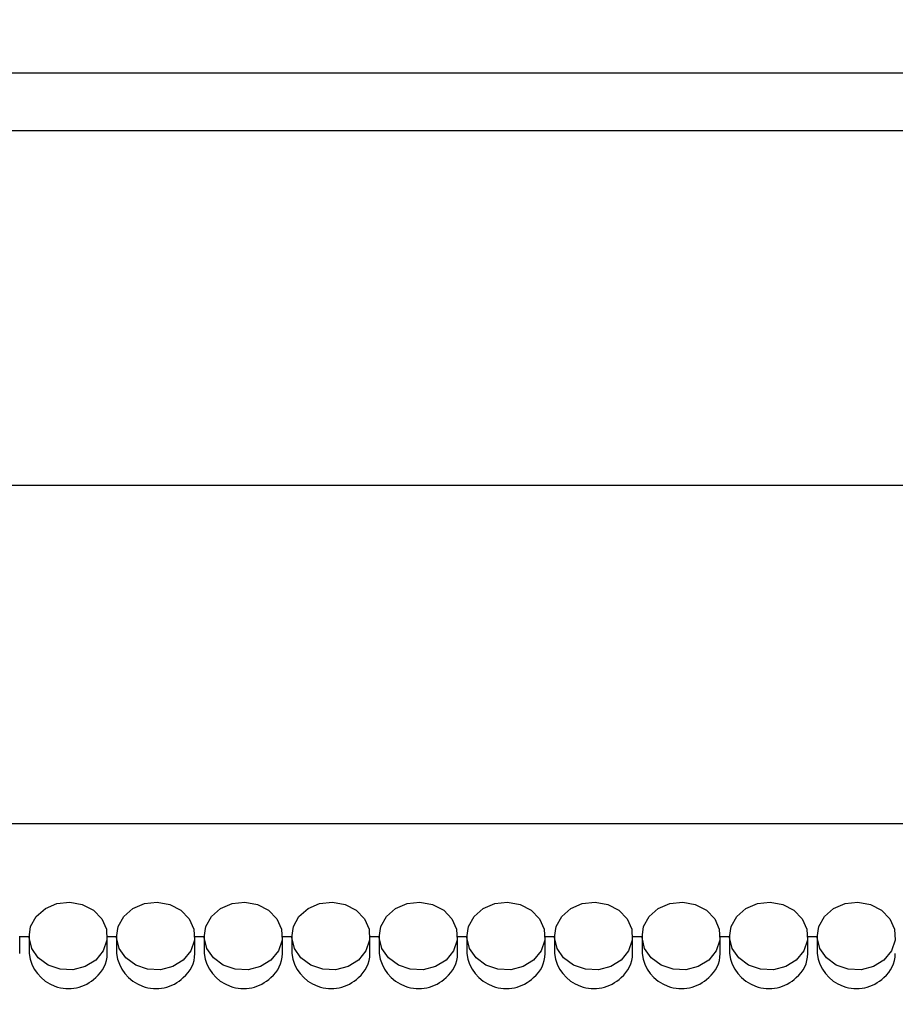
# Model space of a CAD drawing. Units: centimetres. Extents: x 1341 to 2884, y 1111 to 2506.
# Drawn here: x 2056 to 2131, y 1726 to 1810 of the extents above; entities that cross this region are included whole.
import ezdxf

# ---------------------------------------------------------------- set-up
doc = ezdxf.new("R2010")
doc.units = ezdxf.units.CM
doc.header["$MEASUREMENT"] = 0
doc.layers.add('layer 1', color=7, linetype='Continuous')

msp = doc.modelspace()

# ---------------------------------------------------------------- linework, layer by layer
at = {"layer": 'layer 1', "lineweight": 30}
for points, knots in [([(1955.011, 1640.879), (1955.011, 1640.879), (2307.009, 1640.879), (2307.009, 1640.879), (2307.009, 1640.879), (2307.009, 1640.879), (2307.009, 2370.879), (2307.009, 2370.879), (2307.009, 2370.879), (2307.009, 2370.879), (1955.011, 2370.879), (1955.011, 2370.879), (1955.011, 2370.879), (1955.011, 2370.879), (1955.011, 1640.879), (1955.011, 1640.879)], [0, 0, 0, 0, 0.25, 0.25, 0.25, 0.25, 0.5, 0.5, 0.5, 0.5, 0.75, 0.75, 0.75, 0.75, 1, 1, 1, 1]), ([(2262.709, 1674.679), (2262.709, 1674.679), (1999.311, 1674.679), (1999.311, 1674.679), (1999.311, 1674.679), (1999.311, 1674.679), (1999.311, 2337.08), (1999.311, 2337.08), (1999.311, 2337.08), (1999.311, 2337.08), (2262.709, 2337.08), (2262.709, 2337.08), (2262.709, 2337.08), (2262.709, 2337.08), (2262.709, 1674.679), (2262.709, 1674.679)], [0, 0, 0, 0, 0.25, 0.25, 0.25, 0.25, 0.5, 0.5, 0.5, 0.5, 0.75, 0.75, 0.75, 0.75, 1, 1, 1, 1]), ([(2062.127, 1729.69), (2062.127, 1729.69), (2062.771, 1730.471), (2062.771, 1730.471), (2062.771, 1730.471), (2062.771, 1730.471), (2063.085, 1731.384), (2063.085, 1731.384), (2063.085, 1731.384), (2063.085, 1731.384), (2063.04, 1732.341), (2063.04, 1732.341), (2063.04, 1732.341), (2063.04, 1732.341), (2062.638, 1733.228), (2062.638, 1733.228), (2062.638, 1733.228), (2062.638, 1733.228), (2061.925, 1733.959), (2061.925, 1733.959), (2061.925, 1733.959), (2061.925, 1733.959), (2060.976, 1734.444), (2060.976, 1734.444), (2060.976, 1734.444), (2060.976, 1734.444), (2059.901, 1734.643), (2059.901, 1734.643), (2059.901, 1734.643), (2059.901, 1734.643), (2058.802, 1734.524), (2058.802, 1734.524), (2058.802, 1734.524), (2058.802, 1734.524), (2057.815, 1734.104), (2057.815, 1734.104), (2057.815, 1734.104), (2057.815, 1734.104), (2057.033, 1733.43), (2057.033, 1733.43), (2057.033, 1733.43), (2057.033, 1733.43), (2056.548, 1732.574), (2056.548, 1732.574), (2056.548, 1732.574), (2056.548, 1732.574), (2056.412, 1731.626), (2056.412, 1731.626), (2056.412, 1731.626), (2056.412, 1731.626), (2056.641, 1730.691), (2056.641, 1730.691), (2056.641, 1730.691), (2056.641, 1730.691), (2057.206, 1729.866), (2057.206, 1729.866), (2057.206, 1729.866), (2057.206, 1729.866), (2058.043, 1729.254), (2058.043, 1729.254), (2058.043, 1729.254), (2058.043, 1729.254), (2059.076, 1728.905), (2059.076, 1728.905), (2059.076, 1728.905), (2059.076, 1728.905), (2060.178, 1728.865), (2060.178, 1728.865), (2060.178, 1728.865), (2060.178, 1728.865), (2061.232, 1729.135), (2061.232, 1729.135), (2061.232, 1729.135), (2061.232, 1729.135), (2062.127, 1729.69), (2062.127, 1729.69)], [0, 0, 0, 0, 0.052632, 0.052632, 0.052632, 0.052632, 0.105263, 0.105263, 0.105263, 0.105263, 0.157895, 0.157895, 0.157895, 0.157895, 0.210526, 0.210526, 0.210526, 0.210526, 0.263158, 0.263158, 0.263158, 0.263158, 0.315789, 0.315789, 0.315789, 0.315789, 0.368421, 0.368421, 0.368421, 0.368421, 0.421053, 0.421053, 0.421053, 0.421053, 0.473684, 0.473684, 0.473684, 0.473684, 0.526316, 0.526316, 0.526316, 0.526316, 0.578947, 0.578947, 0.578947, 0.578947, 0.631579, 0.631579, 0.631579, 0.631579, 0.684211, 0.684211, 0.684211, 0.684211, 0.736842, 0.736842, 0.736842, 0.736842, 0.789474, 0.789474, 0.789474, 0.789474, 0.842105, 0.842105, 0.842105, 0.842105, 0.894737, 0.894737, 0.894737, 0.894737, 0.947368, 0.947368, 0.947368, 0.947368, 1, 1, 1, 1]), ([(2069.628, 1729.69), (2069.628, 1729.69), (2070.272, 1730.471), (2070.272, 1730.471), (2070.272, 1730.471), (2070.272, 1730.471), (2070.585, 1731.384), (2070.585, 1731.384), (2070.585, 1731.384), (2070.585, 1731.384), (2070.537, 1732.341), (2070.537, 1732.341), (2070.537, 1732.341), (2070.537, 1732.341), (2070.14, 1733.228), (2070.14, 1733.228), (2070.14, 1733.228), (2070.14, 1733.228), (2069.426, 1733.959), (2069.426, 1733.959), (2069.426, 1733.959), (2069.426, 1733.959), (2068.482, 1734.444), (2068.482, 1734.444), (2068.482, 1734.444), (2068.482, 1734.444), (2067.397, 1734.643), (2067.397, 1734.643), (2067.397, 1734.643), (2067.397, 1734.643), (2066.303, 1734.524), (2066.303, 1734.524), (2066.303, 1734.524), (2066.303, 1734.524), (2065.316, 1734.104), (2065.316, 1734.104), (2065.316, 1734.104), (2065.316, 1734.104), (2064.535, 1733.43), (2064.535, 1733.43), (2064.535, 1733.43), (2064.535, 1733.43), (2064.05, 1732.574), (2064.05, 1732.574), (2064.05, 1732.574), (2064.05, 1732.574), (2063.913, 1731.626), (2063.913, 1731.626), (2063.913, 1731.626), (2063.913, 1731.626), (2064.138, 1730.691), (2064.138, 1730.691), (2064.138, 1730.691), (2064.138, 1730.691), (2064.702, 1729.866), (2064.702, 1729.866), (2064.702, 1729.866), (2064.702, 1729.866), (2065.55, 1729.254), (2065.55, 1729.254), (2065.55, 1729.254), (2065.55, 1729.254), (2066.572, 1728.905), (2066.572, 1728.905), (2066.572, 1728.905), (2066.572, 1728.905), (2067.675, 1728.865), (2067.675, 1728.865), (2067.675, 1728.865), (2067.675, 1728.865), (2068.733, 1729.135), (2068.733, 1729.135), (2068.733, 1729.135), (2068.733, 1729.135), (2069.628, 1729.69), (2069.628, 1729.69)], [0, 0, 0, 0, 0.052632, 0.052632, 0.052632, 0.052632, 0.105263, 0.105263, 0.105263, 0.105263, 0.157895, 0.157895, 0.157895, 0.157895, 0.210526, 0.210526, 0.210526, 0.210526, 0.263158, 0.263158, 0.263158, 0.263158, 0.315789, 0.315789, 0.315789, 0.315789, 0.368421, 0.368421, 0.368421, 0.368421, 0.421053, 0.421053, 0.421053, 0.421053, 0.473684, 0.473684, 0.473684, 0.473684, 0.526316, 0.526316, 0.526316, 0.526316, 0.578947, 0.578947, 0.578947, 0.578947, 0.631579, 0.631579, 0.631579, 0.631579, 0.684211, 0.684211, 0.684211, 0.684211, 0.736842, 0.736842, 0.736842, 0.736842, 0.789474, 0.789474, 0.789474, 0.789474, 0.842105, 0.842105, 0.842105, 0.842105, 0.894737, 0.894737, 0.894737, 0.894737, 0.947368, 0.947368, 0.947368, 0.947368, 1, 1, 1, 1]), ([(2077.13, 1729.69), (2077.13, 1729.69), (2077.768, 1730.471), (2077.768, 1730.471), (2077.768, 1730.471), (2077.768, 1730.471), (2078.086, 1731.384), (2078.086, 1731.384), (2078.086, 1731.384), (2078.086, 1731.384), (2078.042, 1732.341), (2078.042, 1732.341), (2078.042, 1732.341), (2078.042, 1732.341), (2077.641, 1733.228), (2077.641, 1733.228), (2077.641, 1733.228), (2077.641, 1733.228), (2076.926, 1733.959), (2076.926, 1733.959), (2076.926, 1733.959), (2076.926, 1733.959), (2075.978, 1734.444), (2075.978, 1734.444), (2075.978, 1734.444), (2075.978, 1734.444), (2074.902, 1734.643), (2074.902, 1734.643), (2074.902, 1734.643), (2074.902, 1734.643), (2073.808, 1734.524), (2073.808, 1734.524), (2073.808, 1734.524), (2073.808, 1734.524), (2072.812, 1734.104), (2072.812, 1734.104), (2072.812, 1734.104), (2072.812, 1734.104), (2072.036, 1733.43), (2072.036, 1733.43), (2072.036, 1733.43), (2072.036, 1733.43), (2071.551, 1732.574), (2071.551, 1732.574), (2071.551, 1732.574), (2071.551, 1732.574), (2071.415, 1731.626), (2071.415, 1731.626), (2071.415, 1731.626), (2071.415, 1731.626), (2071.638, 1730.691), (2071.638, 1730.691), (2071.638, 1730.691), (2071.638, 1730.691), (2072.203, 1729.866), (2072.203, 1729.866), (2072.203, 1729.866), (2072.203, 1729.866), (2073.046, 1729.254), (2073.046, 1729.254), (2073.046, 1729.254), (2073.046, 1729.254), (2074.073, 1728.905), (2074.073, 1728.905), (2074.073, 1728.905), (2074.073, 1728.905), (2075.176, 1728.865), (2075.176, 1728.865), (2075.176, 1728.865), (2075.176, 1728.865), (2076.23, 1729.135), (2076.23, 1729.135), (2076.23, 1729.135), (2076.23, 1729.135), (2077.13, 1729.69), (2077.13, 1729.69)], [0, 0, 0, 0, 0.052632, 0.052632, 0.052632, 0.052632, 0.105263, 0.105263, 0.105263, 0.105263, 0.157895, 0.157895, 0.157895, 0.157895, 0.210526, 0.210526, 0.210526, 0.210526, 0.263158, 0.263158, 0.263158, 0.263158, 0.315789, 0.315789, 0.315789, 0.315789, 0.368421, 0.368421, 0.368421, 0.368421, 0.421053, 0.421053, 0.421053, 0.421053, 0.473684, 0.473684, 0.473684, 0.473684, 0.526316, 0.526316, 0.526316, 0.526316, 0.578947, 0.578947, 0.578947, 0.578947, 0.631579, 0.631579, 0.631579, 0.631579, 0.684211, 0.684211, 0.684211, 0.684211, 0.736842, 0.736842, 0.736842, 0.736842, 0.789474, 0.789474, 0.789474, 0.789474, 0.842105, 0.842105, 0.842105, 0.842105, 0.894737, 0.894737, 0.894737, 0.894737, 0.947368, 0.947368, 0.947368, 0.947368, 1, 1, 1, 1]), ([(2084.63, 1729.69), (2084.63, 1729.69), (2085.27, 1730.471), (2085.27, 1730.471), (2085.27, 1730.471), (2085.27, 1730.471), (2085.582, 1731.384), (2085.582, 1731.384), (2085.582, 1731.384), (2085.582, 1731.384), (2085.543, 1732.341), (2085.543, 1732.341), (2085.543, 1732.341), (2085.543, 1732.341), (2085.137, 1733.228), (2085.137, 1733.228), (2085.137, 1733.228), (2085.137, 1733.228), (2084.427, 1733.959), (2084.427, 1733.959), (2084.427, 1733.959), (2084.427, 1733.959), (2083.48, 1734.444), (2083.48, 1734.444), (2083.48, 1734.444), (2083.48, 1734.444), (2082.403, 1734.643), (2082.403, 1734.643), (2082.403, 1734.643), (2082.403, 1734.643), (2081.305, 1734.524), (2081.305, 1734.524), (2081.305, 1734.524), (2081.305, 1734.524), (2080.313, 1734.104), (2080.313, 1734.104), (2080.313, 1734.104), (2080.313, 1734.104), (2079.532, 1733.43), (2079.532, 1733.43), (2079.532, 1733.43), (2079.532, 1733.43), (2079.052, 1732.574), (2079.052, 1732.574), (2079.052, 1732.574), (2079.052, 1732.574), (2078.915, 1731.626), (2078.915, 1731.626), (2078.915, 1731.626), (2078.915, 1731.626), (2079.14, 1730.691), (2079.14, 1730.691), (2079.14, 1730.691), (2079.14, 1730.691), (2079.705, 1729.866), (2079.705, 1729.866), (2079.705, 1729.866), (2079.705, 1729.866), (2080.547, 1729.254), (2080.547, 1729.254), (2080.547, 1729.254), (2080.547, 1729.254), (2081.575, 1728.905), (2081.575, 1728.905), (2081.575, 1728.905), (2081.575, 1728.905), (2082.672, 1728.865), (2082.672, 1728.865), (2082.672, 1728.865), (2082.672, 1728.865), (2083.735, 1729.135), (2083.735, 1729.135), (2083.735, 1729.135), (2083.735, 1729.135), (2084.63, 1729.69), (2084.63, 1729.69)], [0, 0, 0, 0, 0.052632, 0.052632, 0.052632, 0.052632, 0.105263, 0.105263, 0.105263, 0.105263, 0.157895, 0.157895, 0.157895, 0.157895, 0.210526, 0.210526, 0.210526, 0.210526, 0.263158, 0.263158, 0.263158, 0.263158, 0.315789, 0.315789, 0.315789, 0.315789, 0.368421, 0.368421, 0.368421, 0.368421, 0.421053, 0.421053, 0.421053, 0.421053, 0.473684, 0.473684, 0.473684, 0.473684, 0.526316, 0.526316, 0.526316, 0.526316, 0.578947, 0.578947, 0.578947, 0.578947, 0.631579, 0.631579, 0.631579, 0.631579, 0.684211, 0.684211, 0.684211, 0.684211, 0.736842, 0.736842, 0.736842, 0.736842, 0.789474, 0.789474, 0.789474, 0.789474, 0.842105, 0.842105, 0.842105, 0.842105, 0.894737, 0.894737, 0.894737, 0.894737, 0.947368, 0.947368, 0.947368, 0.947368, 1, 1, 1, 1]), ([(2092.131, 1729.69), (2092.131, 1729.69), (2092.771, 1730.471), (2092.771, 1730.471), (2092.771, 1730.471), (2092.771, 1730.471), (2093.088, 1731.384), (2093.088, 1731.384), (2093.088, 1731.384), (2093.088, 1731.384), (2093.04, 1732.341), (2093.04, 1732.341), (2093.04, 1732.341), (2093.04, 1732.341), (2092.638, 1733.228), (2092.638, 1733.228), (2092.638, 1733.228), (2092.638, 1733.228), (2091.928, 1733.959), (2091.928, 1733.959), (2091.928, 1733.959), (2091.928, 1733.959), (2090.98, 1734.444), (2090.98, 1734.444), (2090.98, 1734.444), (2090.98, 1734.444), (2089.9, 1734.643), (2089.9, 1734.643), (2089.9, 1734.643), (2089.9, 1734.643), (2088.806, 1734.524), (2088.806, 1734.524), (2088.806, 1734.524), (2088.806, 1734.524), (2087.813, 1734.104), (2087.813, 1734.104), (2087.813, 1734.104), (2087.813, 1734.104), (2087.038, 1733.43), (2087.038, 1733.43), (2087.038, 1733.43), (2087.038, 1733.43), (2086.548, 1732.574), (2086.548, 1732.574), (2086.548, 1732.574), (2086.548, 1732.574), (2086.416, 1731.626), (2086.416, 1731.626), (2086.416, 1731.626), (2086.416, 1731.626), (2086.641, 1730.691), (2086.641, 1730.691), (2086.641, 1730.691), (2086.641, 1730.691), (2087.206, 1729.866), (2087.206, 1729.866), (2087.206, 1729.866), (2087.206, 1729.866), (2088.047, 1729.254), (2088.047, 1729.254), (2088.047, 1729.254), (2088.047, 1729.254), (2089.071, 1728.905), (2089.071, 1728.905), (2089.071, 1728.905), (2089.071, 1728.905), (2090.173, 1728.865), (2090.173, 1728.865), (2090.173, 1728.865), (2090.173, 1728.865), (2091.236, 1729.135), (2091.236, 1729.135), (2091.236, 1729.135), (2091.236, 1729.135), (2092.131, 1729.69), (2092.131, 1729.69)], [0, 0, 0, 0, 0.052632, 0.052632, 0.052632, 0.052632, 0.105263, 0.105263, 0.105263, 0.105263, 0.157895, 0.157895, 0.157895, 0.157895, 0.210526, 0.210526, 0.210526, 0.210526, 0.263158, 0.263158, 0.263158, 0.263158, 0.315789, 0.315789, 0.315789, 0.315789, 0.368421, 0.368421, 0.368421, 0.368421, 0.421053, 0.421053, 0.421053, 0.421053, 0.473684, 0.473684, 0.473684, 0.473684, 0.526316, 0.526316, 0.526316, 0.526316, 0.578947, 0.578947, 0.578947, 0.578947, 0.631579, 0.631579, 0.631579, 0.631579, 0.684211, 0.684211, 0.684211, 0.684211, 0.736842, 0.736842, 0.736842, 0.736842, 0.789474, 0.789474, 0.789474, 0.789474, 0.842105, 0.842105, 0.842105, 0.842105, 0.894737, 0.894737, 0.894737, 0.894737, 0.947368, 0.947368, 0.947368, 0.947368, 1, 1, 1, 1]), ([(2099.632, 1729.69), (2099.632, 1729.69), (2100.271, 1730.471), (2100.271, 1730.471), (2100.271, 1730.471), (2100.271, 1730.471), (2100.585, 1731.384), (2100.585, 1731.384), (2100.585, 1731.384), (2100.585, 1731.384), (2100.541, 1732.341), (2100.541, 1732.341), (2100.541, 1732.341), (2100.541, 1732.341), (2100.14, 1733.228), (2100.14, 1733.228), (2100.14, 1733.228), (2100.14, 1733.228), (2099.425, 1733.959), (2099.425, 1733.959), (2099.425, 1733.959), (2099.425, 1733.959), (2098.477, 1734.444), (2098.477, 1734.444), (2098.477, 1734.444), (2098.477, 1734.444), (2097.401, 1734.643), (2097.401, 1734.643), (2097.401, 1734.643), (2097.401, 1734.643), (2096.302, 1734.524), (2096.302, 1734.524), (2096.302, 1734.524), (2096.302, 1734.524), (2095.315, 1734.104), (2095.315, 1734.104), (2095.315, 1734.104), (2095.315, 1734.104), (2094.535, 1733.43), (2094.535, 1733.43), (2094.535, 1733.43), (2094.535, 1733.43), (2094.048, 1732.574), (2094.048, 1732.574), (2094.048, 1732.574), (2094.048, 1732.574), (2093.912, 1731.626), (2093.912, 1731.626), (2093.912, 1731.626), (2093.912, 1731.626), (2094.142, 1730.691), (2094.142, 1730.691), (2094.142, 1730.691), (2094.142, 1730.691), (2094.706, 1729.866), (2094.706, 1729.866), (2094.706, 1729.866), (2094.706, 1729.866), (2095.545, 1729.254), (2095.545, 1729.254), (2095.545, 1729.254), (2095.545, 1729.254), (2096.576, 1728.905), (2096.576, 1728.905), (2096.576, 1728.905), (2096.576, 1728.905), (2097.678, 1728.865), (2097.678, 1728.865), (2097.678, 1728.865), (2097.678, 1728.865), (2098.732, 1729.135), (2098.732, 1729.135), (2098.732, 1729.135), (2098.732, 1729.135), (2099.632, 1729.69), (2099.632, 1729.69)], [0, 0, 0, 0, 0.052632, 0.052632, 0.052632, 0.052632, 0.105263, 0.105263, 0.105263, 0.105263, 0.157895, 0.157895, 0.157895, 0.157895, 0.210526, 0.210526, 0.210526, 0.210526, 0.263158, 0.263158, 0.263158, 0.263158, 0.315789, 0.315789, 0.315789, 0.315789, 0.368421, 0.368421, 0.368421, 0.368421, 0.421053, 0.421053, 0.421053, 0.421053, 0.473684, 0.473684, 0.473684, 0.473684, 0.526316, 0.526316, 0.526316, 0.526316, 0.578947, 0.578947, 0.578947, 0.578947, 0.631579, 0.631579, 0.631579, 0.631579, 0.684211, 0.684211, 0.684211, 0.684211, 0.736842, 0.736842, 0.736842, 0.736842, 0.789474, 0.789474, 0.789474, 0.789474, 0.842105, 0.842105, 0.842105, 0.842105, 0.894737, 0.894737, 0.894737, 0.894737, 0.947368, 0.947368, 0.947368, 0.947368, 1, 1, 1, 1]), ([(2107.128, 1729.69), (2107.128, 1729.69), (2107.772, 1730.471), (2107.772, 1730.471), (2107.772, 1730.471), (2107.772, 1730.471), (2108.086, 1731.384), (2108.086, 1731.384), (2108.086, 1731.384), (2108.086, 1731.384), (2108.037, 1732.341), (2108.037, 1732.341), (2108.037, 1732.341), (2108.037, 1732.341), (2107.636, 1733.228), (2107.636, 1733.228), (2107.636, 1733.228), (2107.636, 1733.228), (2106.926, 1733.959), (2106.926, 1733.959), (2106.926, 1733.959), (2106.926, 1733.959), (2105.977, 1734.444), (2105.977, 1734.444), (2105.977, 1734.444), (2105.977, 1734.444), (2104.897, 1734.643), (2104.897, 1734.643), (2104.897, 1734.643), (2104.897, 1734.643), (2103.803, 1734.524), (2103.803, 1734.524), (2103.803, 1734.524), (2103.803, 1734.524), (2102.816, 1734.104), (2102.816, 1734.104), (2102.816, 1734.104), (2102.816, 1734.104), (2102.036, 1733.43), (2102.036, 1733.43), (2102.036, 1733.43), (2102.036, 1733.43), (2101.55, 1732.574), (2101.55, 1732.574), (2101.55, 1732.574), (2101.55, 1732.574), (2101.413, 1731.626), (2101.413, 1731.626), (2101.413, 1731.626), (2101.413, 1731.626), (2101.638, 1730.691), (2101.638, 1730.691), (2101.638, 1730.691), (2101.638, 1730.691), (2102.203, 1729.866), (2102.203, 1729.866), (2102.203, 1729.866), (2102.203, 1729.866), (2103.045, 1729.254), (2103.045, 1729.254), (2103.045, 1729.254), (2103.045, 1729.254), (2104.072, 1728.905), (2104.072, 1728.905), (2104.072, 1728.905), (2104.072, 1728.905), (2105.175, 1728.865), (2105.175, 1728.865), (2105.175, 1728.865), (2105.175, 1728.865), (2106.233, 1729.135), (2106.233, 1729.135), (2106.233, 1729.135), (2106.233, 1729.135), (2107.128, 1729.69), (2107.128, 1729.69)], [0, 0, 0, 0, 0.052632, 0.052632, 0.052632, 0.052632, 0.105263, 0.105263, 0.105263, 0.105263, 0.157895, 0.157895, 0.157895, 0.157895, 0.210526, 0.210526, 0.210526, 0.210526, 0.263158, 0.263158, 0.263158, 0.263158, 0.315789, 0.315789, 0.315789, 0.315789, 0.368421, 0.368421, 0.368421, 0.368421, 0.421053, 0.421053, 0.421053, 0.421053, 0.473684, 0.473684, 0.473684, 0.473684, 0.526316, 0.526316, 0.526316, 0.526316, 0.578947, 0.578947, 0.578947, 0.578947, 0.631579, 0.631579, 0.631579, 0.631579, 0.684211, 0.684211, 0.684211, 0.684211, 0.736842, 0.736842, 0.736842, 0.736842, 0.789474, 0.789474, 0.789474, 0.789474, 0.842105, 0.842105, 0.842105, 0.842105, 0.894737, 0.894737, 0.894737, 0.894737, 0.947368, 0.947368, 0.947368, 0.947368, 1, 1, 1, 1]), ([(2114.63, 1729.69), (2114.63, 1729.69), (2115.268, 1730.471), (2115.268, 1730.471), (2115.268, 1730.471), (2115.268, 1730.471), (2115.586, 1731.384), (2115.586, 1731.384), (2115.586, 1731.384), (2115.586, 1731.384), (2115.538, 1732.341), (2115.538, 1732.341), (2115.538, 1732.341), (2115.538, 1732.341), (2115.141, 1733.228), (2115.141, 1733.228), (2115.141, 1733.228), (2115.141, 1733.228), (2114.427, 1733.959), (2114.427, 1733.959), (2114.427, 1733.959), (2114.427, 1733.959), (2113.478, 1734.444), (2113.478, 1734.444), (2113.478, 1734.444), (2113.478, 1734.444), (2112.402, 1734.643), (2112.402, 1734.643), (2112.402, 1734.643), (2112.402, 1734.643), (2111.305, 1734.524), (2111.305, 1734.524), (2111.305, 1734.524), (2111.305, 1734.524), (2110.312, 1734.104), (2110.312, 1734.104), (2110.312, 1734.104), (2110.312, 1734.104), (2109.536, 1733.43), (2109.536, 1733.43), (2109.536, 1733.43), (2109.536, 1733.43), (2109.051, 1732.574), (2109.051, 1732.574), (2109.051, 1732.574), (2109.051, 1732.574), (2108.915, 1731.626), (2108.915, 1731.626), (2108.915, 1731.626), (2108.915, 1731.626), (2109.14, 1730.691), (2109.14, 1730.691), (2109.14, 1730.691), (2109.14, 1730.691), (2109.703, 1729.866), (2109.703, 1729.866), (2109.703, 1729.866), (2109.703, 1729.866), (2110.546, 1729.254), (2110.546, 1729.254), (2110.546, 1729.254), (2110.546, 1729.254), (2111.573, 1728.905), (2111.573, 1728.905), (2111.573, 1728.905), (2111.573, 1728.905), (2112.676, 1728.865), (2112.676, 1728.865), (2112.676, 1728.865), (2112.676, 1728.865), (2113.73, 1729.135), (2113.73, 1729.135), (2113.73, 1729.135), (2113.73, 1729.135), (2114.63, 1729.69), (2114.63, 1729.69)], [0, 0, 0, 0, 0.052632, 0.052632, 0.052632, 0.052632, 0.105263, 0.105263, 0.105263, 0.105263, 0.157895, 0.157895, 0.157895, 0.157895, 0.210526, 0.210526, 0.210526, 0.210526, 0.263158, 0.263158, 0.263158, 0.263158, 0.315789, 0.315789, 0.315789, 0.315789, 0.368421, 0.368421, 0.368421, 0.368421, 0.421053, 0.421053, 0.421053, 0.421053, 0.473684, 0.473684, 0.473684, 0.473684, 0.526316, 0.526316, 0.526316, 0.526316, 0.578947, 0.578947, 0.578947, 0.578947, 0.631579, 0.631579, 0.631579, 0.631579, 0.684211, 0.684211, 0.684211, 0.684211, 0.736842, 0.736842, 0.736842, 0.736842, 0.789474, 0.789474, 0.789474, 0.789474, 0.842105, 0.842105, 0.842105, 0.842105, 0.894737, 0.894737, 0.894737, 0.894737, 0.947368, 0.947368, 0.947368, 0.947368, 1, 1, 1, 1]), ([(2122.131, 1729.69), (2122.131, 1729.69), (2122.77, 1730.471), (2122.77, 1730.471), (2122.77, 1730.471), (2122.77, 1730.471), (2123.083, 1731.384), (2123.083, 1731.384), (2123.083, 1731.384), (2123.083, 1731.384), (2123.043, 1732.341), (2123.043, 1732.341), (2123.043, 1732.341), (2123.043, 1732.341), (2122.642, 1733.228), (2122.642, 1733.228), (2122.642, 1733.228), (2122.642, 1733.228), (2121.927, 1733.959), (2121.927, 1733.959), (2121.927, 1733.959), (2121.927, 1733.959), (2120.98, 1734.444), (2120.98, 1734.444), (2120.98, 1734.444), (2120.98, 1734.444), (2119.903, 1734.643), (2119.903, 1734.643), (2119.903, 1734.643), (2119.903, 1734.643), (2118.806, 1734.524), (2118.806, 1734.524), (2118.806, 1734.524), (2118.806, 1734.524), (2117.813, 1734.104), (2117.813, 1734.104), (2117.813, 1734.104), (2117.813, 1734.104), (2117.033, 1733.43), (2117.033, 1733.43), (2117.033, 1733.43), (2117.033, 1733.43), (2116.552, 1732.574), (2116.552, 1732.574), (2116.552, 1732.574), (2116.552, 1732.574), (2116.416, 1731.626), (2116.416, 1731.626), (2116.416, 1731.626), (2116.416, 1731.626), (2116.636, 1730.691), (2116.636, 1730.691), (2116.636, 1730.691), (2116.636, 1730.691), (2117.205, 1729.866), (2117.205, 1729.866), (2117.205, 1729.866), (2117.205, 1729.866), (2118.047, 1729.254), (2118.047, 1729.254), (2118.047, 1729.254), (2118.047, 1729.254), (2119.075, 1728.905), (2119.075, 1728.905), (2119.075, 1728.905), (2119.075, 1728.905), (2120.172, 1728.865), (2120.172, 1728.865), (2120.172, 1728.865), (2120.172, 1728.865), (2121.231, 1729.135), (2121.231, 1729.135), (2121.231, 1729.135), (2121.231, 1729.135), (2122.131, 1729.69), (2122.131, 1729.69)], [0, 0, 0, 0, 0.052632, 0.052632, 0.052632, 0.052632, 0.105263, 0.105263, 0.105263, 0.105263, 0.157895, 0.157895, 0.157895, 0.157895, 0.210526, 0.210526, 0.210526, 0.210526, 0.263158, 0.263158, 0.263158, 0.263158, 0.315789, 0.315789, 0.315789, 0.315789, 0.368421, 0.368421, 0.368421, 0.368421, 0.421053, 0.421053, 0.421053, 0.421053, 0.473684, 0.473684, 0.473684, 0.473684, 0.526316, 0.526316, 0.526316, 0.526316, 0.578947, 0.578947, 0.578947, 0.578947, 0.631579, 0.631579, 0.631579, 0.631579, 0.684211, 0.684211, 0.684211, 0.684211, 0.736842, 0.736842, 0.736842, 0.736842, 0.789474, 0.789474, 0.789474, 0.789474, 0.842105, 0.842105, 0.842105, 0.842105, 0.894737, 0.894737, 0.894737, 0.894737, 0.947368, 0.947368, 0.947368, 0.947368, 1, 1, 1, 1]), ([(2129.631, 1729.69), (2129.631, 1729.69), (2130.271, 1730.471), (2130.271, 1730.471), (2130.271, 1730.471), (2130.271, 1730.471), (2130.588, 1731.384), (2130.588, 1731.384), (2130.588, 1731.384), (2130.588, 1731.384), (2130.54, 1732.341), (2130.54, 1732.341), (2130.54, 1732.341), (2130.54, 1732.341), (2130.138, 1733.228), (2130.138, 1733.228), (2130.138, 1733.228), (2130.138, 1733.228), (2129.428, 1733.959), (2129.428, 1733.959), (2129.428, 1733.959), (2129.428, 1733.959), (2128.481, 1734.444), (2128.481, 1734.444), (2128.481, 1734.444), (2128.481, 1734.444), (2127.4, 1734.643), (2127.4, 1734.643), (2127.4, 1734.643), (2127.4, 1734.643), (2126.306, 1734.524), (2126.306, 1734.524), (2126.306, 1734.524), (2126.306, 1734.524), (2125.315, 1734.104), (2125.315, 1734.104), (2125.315, 1734.104), (2125.315, 1734.104), (2124.533, 1733.43), (2124.533, 1733.43), (2124.533, 1733.43), (2124.533, 1733.43), (2124.048, 1732.574), (2124.048, 1732.574), (2124.048, 1732.574), (2124.048, 1732.574), (2123.916, 1731.626), (2123.916, 1731.626), (2123.916, 1731.626), (2123.916, 1731.626), (2124.141, 1730.691), (2124.141, 1730.691), (2124.141, 1730.691), (2124.141, 1730.691), (2124.706, 1729.866), (2124.706, 1729.866), (2124.706, 1729.866), (2124.706, 1729.866), (2125.548, 1729.254), (2125.548, 1729.254), (2125.548, 1729.254), (2125.548, 1729.254), (2126.571, 1728.905), (2126.571, 1728.905), (2126.571, 1728.905), (2126.571, 1728.905), (2127.673, 1728.865), (2127.673, 1728.865), (2127.673, 1728.865), (2127.673, 1728.865), (2128.736, 1729.135), (2128.736, 1729.135), (2128.736, 1729.135), (2128.736, 1729.135), (2129.631, 1729.69), (2129.631, 1729.69)], [0, 0, 0, 0, 0.052632, 0.052632, 0.052632, 0.052632, 0.105263, 0.105263, 0.105263, 0.105263, 0.157895, 0.157895, 0.157895, 0.157895, 0.210526, 0.210526, 0.210526, 0.210526, 0.263158, 0.263158, 0.263158, 0.263158, 0.315789, 0.315789, 0.315789, 0.315789, 0.368421, 0.368421, 0.368421, 0.368421, 0.421053, 0.421053, 0.421053, 0.421053, 0.473684, 0.473684, 0.473684, 0.473684, 0.526316, 0.526316, 0.526316, 0.526316, 0.578947, 0.578947, 0.578947, 0.578947, 0.631579, 0.631579, 0.631579, 0.631579, 0.684211, 0.684211, 0.684211, 0.684211, 0.736842, 0.736842, 0.736842, 0.736842, 0.789474, 0.789474, 0.789474, 0.789474, 0.842105, 0.842105, 0.842105, 0.842105, 0.894737, 0.894737, 0.894737, 0.894737, 0.947368, 0.947368, 0.947368, 0.947368, 1, 1, 1, 1]), ([(2056.412, 1730.241), (2056.562, 1728.963), (2057.426, 1727.883), (2058.635, 1727.45), (2058.635, 1727.45), (2059.847, 1727.014), (2061.201, 1727.3), (2062.127, 1728.191)], [0, 0, 0, 0, 0.5, 0.5, 0.5, 0.5, 1, 1, 1, 1]), ([(2063.908, 1730.241), (2064.063, 1728.963), (2064.923, 1727.883), (2066.136, 1727.45), (2066.136, 1727.45), (2067.348, 1727.014), (2068.697, 1727.3), (2069.628, 1728.191)], [0, 0, 0, 0, 0.5, 0.5, 0.5, 0.5, 1, 1, 1, 1]), ([(2071.415, 1730.241), (2071.563, 1728.963), (2072.423, 1727.883), (2073.636, 1727.45), (2073.636, 1727.45), (2074.85, 1727.014), (2076.203, 1727.3), (2077.128, 1728.191)], [0, 0, 0, 0, 0.5, 0.5, 0.5, 0.5, 1, 1, 1, 1]), ([(2078.911, 1730.241), (2079.061, 1728.963), (2079.92, 1727.883), (2081.137, 1727.45), (2081.137, 1727.45), (2082.346, 1727.014), (2083.7, 1727.3), (2084.63, 1728.191)], [0, 0, 0, 0, 0.5, 0.5, 0.5, 0.5, 1, 1, 1, 1]), ([(2086.412, 1730.241), (2086.562, 1728.963), (2087.421, 1727.883), (2088.638, 1727.45), (2088.638, 1727.45), (2089.847, 1727.014), (2091.201, 1727.3), (2092.131, 1728.191)], [0, 0, 0, 0, 0.5, 0.5, 0.5, 0.5, 1, 1, 1, 1]), ([(2093.912, 1730.241), (2094.062, 1728.963), (2094.927, 1727.883), (2096.135, 1727.45), (2096.135, 1727.45), (2097.343, 1727.014), (2098.701, 1727.3), (2099.632, 1728.191)], [0, 0, 0, 0, 0.5, 0.5, 0.5, 0.5, 1, 1, 1, 1]), ([(2101.41, 1730.241), (2101.563, 1728.963), (2102.423, 1727.883), (2103.636, 1727.45), (2103.636, 1727.45), (2104.848, 1727.014), (2106.198, 1727.3), (2107.128, 1728.191)], [0, 0, 0, 0, 0.5, 0.5, 0.5, 0.5, 1, 1, 1, 1]), ([(2108.915, 1730.241), (2109.065, 1728.963), (2109.923, 1727.883), (2111.132, 1727.45), (2111.132, 1727.45), (2112.35, 1727.014), (2113.698, 1727.3), (2114.63, 1728.191)], [0, 0, 0, 0, 0.5, 0.5, 0.5, 0.5, 1, 1, 1, 1]), ([(2116.411, 1730.241), (2116.561, 1728.963), (2117.421, 1727.883), (2118.637, 1727.45), (2118.637, 1727.45), (2119.846, 1727.014), (2121.2, 1727.3), (2122.13, 1728.191)], [0, 0, 0, 0, 0.5, 0.5, 0.5, 0.5, 1, 1, 1, 1]), ([(2123.912, 1730.241), (2124.062, 1728.963), (2124.921, 1727.883), (2126.138, 1727.45), (2126.138, 1727.45), (2127.347, 1727.014), (2128.701, 1727.3), (2129.631, 1728.191)], [0, 0, 0, 0, 0.5, 0.5, 0.5, 0.5, 1, 1, 1, 1])]:
    msp.add_open_spline(points, degree=3, knots=knots, dxfattribs=at)
for points in [[(2254.012, 1805.679), (2254.012, 1805.679), (2008.011, 1805.679), (2008.011, 1805.679)], [(2254.012, 1800.731), (2254.012, 1800.731), (2008.011, 1800.731), (2008.011, 1800.731)], [(2047.21, 1770.379), (2047.21, 1770.379), (2214.81, 1770.379), (2214.81, 1770.379)], [(2047.21, 1741.38), (2047.21, 1741.38), (2214.81, 1741.38), (2214.81, 1741.38)], [(2055.615, 1731.745), (2055.615, 1731.745), (2055.615, 1731.745), (2055.615, 1731.745)], [(2055.615, 1730.241), (2055.615, 1730.241), (2055.615, 1731.745), (2055.615, 1731.745)], [(2055.615, 1731.705), (2055.615, 1731.705), (2056.412, 1731.705), (2056.412, 1731.705)], [(2056.412, 1731.745), (2056.412, 1731.745), (2056.412, 1731.745), (2056.412, 1731.745)], [(2056.412, 1731.745), (2056.412, 1731.745), (2056.412, 1730.241), (2056.412, 1730.241)], [(2056.412, 1731.705), (2056.412, 1731.705), (2056.412, 1731.705), (2056.412, 1731.705)], [(2063.111, 1731.745), (2063.111, 1731.745), (2063.111, 1731.745), (2063.111, 1731.745)], [(2063.111, 1730.241), (2063.111, 1730.241), (2063.111, 1731.745), (2063.111, 1731.745)], [(2063.111, 1731.705), (2063.111, 1731.705), (2063.908, 1731.705), (2063.908, 1731.705)], [(2063.908, 1731.745), (2063.908, 1731.745), (2063.908, 1731.745), (2063.908, 1731.745)], [(2063.908, 1731.745), (2063.908, 1731.745), (2063.908, 1730.241), (2063.908, 1730.241)], [(2063.908, 1731.705), (2063.908, 1731.705), (2063.908, 1731.705), (2063.908, 1731.705)], [(2070.611, 1731.745), (2070.611, 1731.745), (2070.611, 1731.745), (2070.611, 1731.745)], [(2070.611, 1730.241), (2070.611, 1730.241), (2070.611, 1731.745), (2070.611, 1731.745)], [(2070.611, 1731.705), (2070.611, 1731.705), (2071.415, 1731.705), (2071.415, 1731.705)], [(2071.415, 1731.745), (2071.415, 1731.745), (2071.415, 1731.745), (2071.415, 1731.745)], [(2071.415, 1731.745), (2071.415, 1731.745), (2071.415, 1730.241), (2071.415, 1730.241)], [(2071.415, 1731.705), (2071.415, 1731.705), (2071.415, 1731.705), (2071.415, 1731.705)], [(2078.112, 1731.745), (2078.112, 1731.745), (2078.112, 1731.745), (2078.112, 1731.745)], [(2078.112, 1730.241), (2078.112, 1730.241), (2078.112, 1731.745), (2078.112, 1731.745)], [(2078.112, 1731.705), (2078.112, 1731.705), (2078.911, 1731.705), (2078.911, 1731.705)], [(2078.911, 1731.745), (2078.911, 1731.745), (2078.911, 1731.745), (2078.911, 1731.745)], [(2078.911, 1731.745), (2078.911, 1731.745), (2078.911, 1730.241), (2078.911, 1730.241)], [(2078.911, 1731.705), (2078.911, 1731.705), (2078.911, 1731.705), (2078.911, 1731.705)], [(2085.61, 1731.745), (2085.61, 1731.745), (2085.61, 1731.745), (2085.61, 1731.745)], [(2085.61, 1730.241), (2085.61, 1730.241), (2085.61, 1731.745), (2085.61, 1731.745)], [(2085.61, 1731.705), (2085.61, 1731.705), (2086.412, 1731.705), (2086.412, 1731.705)], [(2086.412, 1731.745), (2086.412, 1731.745), (2086.412, 1731.745), (2086.412, 1731.745)], [(2086.412, 1731.745), (2086.412, 1731.745), (2086.412, 1730.241), (2086.412, 1730.241)], [(2086.412, 1731.705), (2086.412, 1731.705), (2086.412, 1731.705), (2086.412, 1731.705)], [(2093.115, 1731.745), (2093.115, 1731.745), (2093.115, 1731.745), (2093.115, 1731.745)], [(2093.115, 1730.241), (2093.115, 1730.241), (2093.115, 1731.745), (2093.115, 1731.745)], [(2093.115, 1731.705), (2093.115, 1731.705), (2093.912, 1731.705), (2093.912, 1731.705)], [(2093.912, 1731.745), (2093.912, 1731.745), (2093.912, 1731.745), (2093.912, 1731.745)], [(2093.912, 1731.745), (2093.912, 1731.745), (2093.912, 1730.241), (2093.912, 1730.241)], [(2093.912, 1731.705), (2093.912, 1731.705), (2093.912, 1731.705), (2093.912, 1731.705)], [(2100.611, 1731.745), (2100.611, 1731.745), (2100.611, 1731.745), (2100.611, 1731.745)], [(2100.611, 1730.241), (2100.611, 1730.241), (2100.611, 1731.745), (2100.611, 1731.745)], [(2100.611, 1731.705), (2100.611, 1731.705), (2101.41, 1731.705), (2101.41, 1731.705)], [(2101.41, 1731.745), (2101.41, 1731.745), (2101.41, 1731.745), (2101.41, 1731.745)], [(2101.41, 1731.745), (2101.41, 1731.745), (2101.41, 1730.241), (2101.41, 1730.241)], [(2101.41, 1731.705), (2101.41, 1731.705), (2101.41, 1731.705), (2101.41, 1731.705)], [(2108.112, 1731.745), (2108.112, 1731.745), (2108.112, 1731.745), (2108.112, 1731.745)], [(2108.112, 1730.241), (2108.112, 1730.241), (2108.112, 1731.745), (2108.112, 1731.745)], [(2108.112, 1731.705), (2108.112, 1731.705), (2108.915, 1731.705), (2108.915, 1731.705)], [(2108.915, 1731.745), (2108.915, 1731.745), (2108.915, 1731.745), (2108.915, 1731.745)], [(2108.915, 1731.745), (2108.915, 1731.745), (2108.915, 1730.241), (2108.915, 1730.241)], [(2108.915, 1731.705), (2108.915, 1731.705), (2108.915, 1731.705), (2108.915, 1731.705)], [(2115.613, 1731.745), (2115.613, 1731.745), (2115.613, 1731.745), (2115.613, 1731.745)], [(2115.613, 1730.241), (2115.613, 1730.241), (2115.613, 1731.745), (2115.613, 1731.745)], [(2115.613, 1731.705), (2115.613, 1731.705), (2116.411, 1731.705), (2116.411, 1731.705)], [(2116.411, 1731.745), (2116.411, 1731.745), (2116.411, 1731.745), (2116.411, 1731.745)], [(2116.411, 1731.745), (2116.411, 1731.745), (2116.411, 1730.241), (2116.411, 1730.241)], [(2116.411, 1731.705), (2116.411, 1731.705), (2116.411, 1731.705), (2116.411, 1731.705)], [(2123.11, 1731.745), (2123.11, 1731.745), (2123.11, 1731.745), (2123.11, 1731.745)], [(2123.11, 1730.241), (2123.11, 1730.241), (2123.11, 1731.745), (2123.11, 1731.745)], [(2123.11, 1731.705), (2123.11, 1731.705), (2123.912, 1731.705), (2123.912, 1731.705)], [(2123.912, 1731.745), (2123.912, 1731.745), (2123.912, 1731.745), (2123.912, 1731.745)], [(2123.912, 1731.745), (2123.912, 1731.745), (2123.912, 1730.241), (2123.912, 1730.241)], [(2123.912, 1731.705), (2123.912, 1731.705), (2123.912, 1731.705), (2123.912, 1731.705)], [(2062.127, 1728.191), (2062.745, 1728.699), (2063.111, 1729.453), (2063.111, 1730.241)], [(2069.628, 1728.191), (2070.246, 1728.699), (2070.611, 1729.453), (2070.611, 1730.241)], [(2077.13, 1728.191), (2077.742, 1728.699), (2078.112, 1729.453), (2078.112, 1730.241)], [(2084.63, 1728.191), (2085.243, 1728.699), (2085.608, 1729.453), (2085.608, 1730.241)], [(2092.131, 1728.191), (2092.745, 1728.699), (2093.115, 1729.453), (2093.115, 1730.241)], [(2099.632, 1728.191), (2100.245, 1728.699), (2100.611, 1729.453), (2100.611, 1730.241)], [(2107.128, 1728.191), (2107.746, 1728.699), (2108.112, 1729.453), (2108.112, 1730.241)], [(2114.63, 1728.191), (2115.242, 1728.699), (2115.612, 1729.453), (2115.612, 1730.241)], [(2122.131, 1728.191), (2122.743, 1728.699), (2123.11, 1729.453), (2123.11, 1730.241)], [(2129.631, 1728.191), (2130.243, 1728.699), (2130.61, 1729.453), (2130.61, 1730.241)]]:
    msp.add_open_spline(points, degree=3, dxfattribs=at)

doc.saveas('drawing.dxf')
